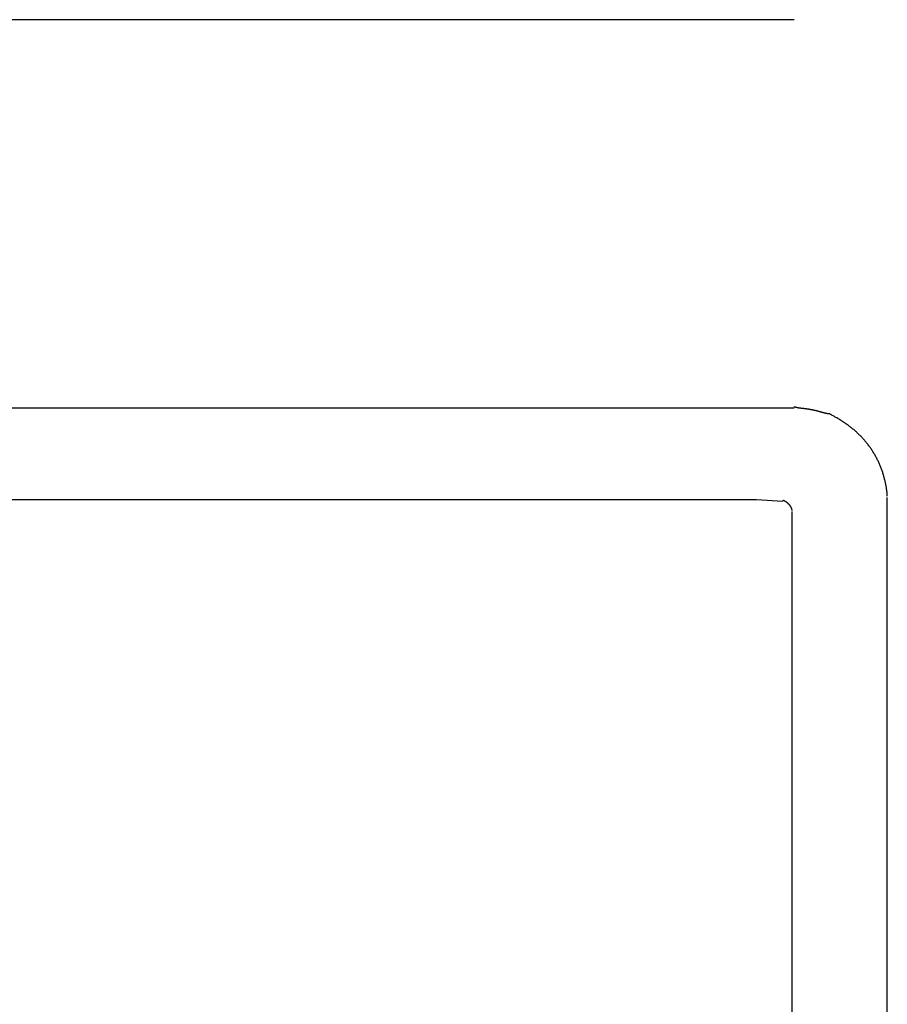
# Model space of a CAD drawing. Extents: x 412 to 493, y 623 to 766.
# Drawn here: x 449 to 450, y 645 to 646 of the extents above; entities that cross this region are included whole.
import ezdxf

# ---------------------------------------------------------------- set-up
doc = ezdxf.new("R2010")
doc.units = 0
doc.header["$MEASUREMENT"] = 0
doc.layers.add('1', color=4, linetype='Continuous')
doc.layers.add('DIM', color=3, linetype='Continuous')

# ---------------------------------------------------------------- blocks, each defined once
blk = doc.blocks.new('HSSCP')
at = {"layer": '1', "color": 4}
for points in [[(-3.06004, -0.85496), (-4.00767, -0.85496)], [(-3.06004, -1.10496), (-4.00767, -1.10496)], [(-3.0843, -1.16387), (-3.97934, -1.16385)], [(-3.06735, -1.16501), (-3.0843, -1.16387)], [(-3.00007, -1.73256), (-3, -1.16494)], [(-3, -1.16494), (-3, -1.16239)], [(-3.06132, -1.17327), (-3.06134, -1.17156)], [(-3.06131, -1.70583), (-3.06132, -1.17327)]]:
    blk.add_lwpolyline(points, dxfattribs=at)
for points, knots in [([(-3.03723, -1.10866), (-3.03723, -1.10866), (-3.03759, -1.10862), (-3.03759, -1.10862), (-3.03771, -1.10861), (-3.03784, -1.1086), (-3.03796, -1.10858), (-3.03808, -1.10857), (-3.03819, -1.10855), (-3.03832, -1.10853), (-3.03844, -1.10851), (-3.03856, -1.10849), (-3.03868, -1.10847), (-3.0388, -1.10845), (-3.03893, -1.10843), (-3.03905, -1.10841), (-3.03917, -1.10838), (-3.03929, -1.10835), (-3.03942, -1.10834), (-3.03954, -1.10831), (-3.03966, -1.10828), (-3.03978, -1.10826), (-3.0399, -1.10823), (-3.04003, -1.1082), (-3.04015, -1.10817), (-3.04028, -1.10813), (-3.0404, -1.10811), (-3.04052, -1.10808), (-3.04064, -1.10805), (-3.04076, -1.10803), (-3.04089, -1.10798), (-3.04102, -1.10796), (-3.04114, -1.10792), (-3.04126, -1.10789), (-3.04138, -1.10786), (-3.04151, -1.10782), (-3.04163, -1.10779), (-3.04175, -1.10775), (-3.04188, -1.10773), (-3.04201, -1.10769), (-3.04213, -1.10766), (-3.04226, -1.10762), (-3.04238, -1.10759), (-3.0425, -1.10755), (-3.04263, -1.10751), (-3.04275, -1.10748), (-3.04288, -1.10744), (-3.043, -1.10742), (-3.04312, -1.10737), (-3.04325, -1.10735), (-3.04338, -1.10731), (-3.0435, -1.10727), (-3.04363, -1.10724), (-3.04376, -1.1072), (-3.04388, -1.10717), (-3.04401, -1.10713), (-3.04414, -1.1071), (-3.04426, -1.10706), (-3.04439, -1.10704), (-3.04451, -1.10699), (-3.04464, -1.10697), (-3.04476, -1.10693), (-3.04489, -1.1069), (-3.04502, -1.10686), (-3.04514, -1.10683), (-3.04527, -1.1068), (-3.0454, -1.10676), (-3.04552, -1.10674), (-3.04565, -1.10671), (-3.04578, -1.10667), (-3.0459, -1.10664), (-3.04603, -1.10661), (-3.04616, -1.10657), (-3.04628, -1.10655), (-3.04641, -1.10652), (-3.04654, -1.10649), (-3.04666, -1.10647), (-3.04679, -1.10644), (-3.04692, -1.10641), (-3.04704, -1.10637), (-3.04717, -1.10634), (-3.0473, -1.10632), (-3.04743, -1.10629), (-3.04756, -1.10626), (-3.04769, -1.10624), (-3.04781, -1.10621), (-3.04794, -1.10618), (-3.04807, -1.10615), (-3.0482, -1.10614), (-3.04833, -1.10611), (-3.04846, -1.10609), (-3.04858, -1.10606), (-3.04871, -1.10603), (-3.04884, -1.106), (-3.04897, -1.10599), (-3.04909, -1.10596), (-3.04922, -1.10594), (-3.04935, -1.10591), (-3.04948, -1.1059), (-3.04961, -1.10587), (-3.04974, -1.10584), (-3.04987, -1.10583), (-3.04999, -1.1058), (-3.05012, -1.10577), (-3.05025, -1.10576), (-3.05038, -1.10573), (-3.05051, -1.10572), (-3.05064, -1.10569), (-3.05077, -1.10568), (-3.0509, -1.10565), (-3.05103, -1.10564), (-3.05115, -1.10562), (-3.05128, -1.1056), (-3.05141, -1.10558), (-3.05154, -1.10556), (-3.05167, -1.10554), (-3.0518, -1.10553), (-3.05193, -1.1055), (-3.05206, -1.10549), (-3.05219, -1.10548), (-3.05231, -1.10546), (-3.05244, -1.10543), (-3.05257, -1.10542), (-3.0527, -1.10541), (-3.05283, -1.10539), (-3.05296, -1.10538), (-3.05309, -1.10537), (-3.05322, -1.10534), (-3.05334, -1.10533), (-3.05347, -1.10531), (-3.0536, -1.1053), (-3.05373, -1.10529), (-3.05386, -1.10527), (-3.05399, -1.10526), (-3.05412, -1.10524), (-3.05425, -1.10523), (-3.05438, -1.10522), (-3.0545, -1.10519), (-3.05463, -1.10518), (-3.05476, -1.10516), (-3.05489, -1.10515), (-3.05502, -1.10514), (-3.05515, -1.10512), (-3.05528, -1.10511), (-3.05541, -1.10508), (-3.05554, -1.10507), (-3.05566, -1.10506), (-3.05579, -1.10504), (-3.05592, -1.10501), (-3.05605, -1.105), (-3.05618, -1.10499), (-3.05631, -1.10497), (-3.05644, -1.10495), (-3.05656, -1.10493), (-3.05669, -1.10491), (-3.05682, -1.10489), (-3.05695, -1.10487), (-3.05709, -1.10485), (-3.05722, -1.10482), (-3.05735, -1.1048), (-3.05747, -1.10478), (-3.0576, -1.10476), (-3.05773, -1.10473), (-3.05783, -1.10472), (-3.05795, -1.10469), (-3.05806, -1.10468), (-3.05821, -1.10465), (-3.05835, -1.10461), (-3.05849, -1.10458), (-3.05872, -1.10453), (-3.05894, -1.10447), (-3.05916, -1.1044), (-3.05946, -1.10434), (-3.05975, -1.10425), (-3.06004, -1.10417)], [0, 0, 0, 0, 1, 1, 1, 2, 2, 2, 3, 3, 3, 4, 4, 4, 5, 5, 5, 6, 6, 6, 7, 7, 7, 8, 8, 8, 9, 9, 9, 10, 10, 10, 11, 11, 11, 12, 12, 12, 13, 13, 13, 14, 14, 14, 15, 15, 15, 16, 16, 16, 17, 17, 17, 18, 18, 18, 19, 19, 19, 20, 20, 20, 21, 21, 21, 22, 22, 22, 23, 23, 23, 24, 24, 24, 25, 25, 25, 26, 26, 26, 27, 27, 27, 28, 28, 28, 29, 29, 29, 30, 30, 30, 31, 31, 31, 32, 32, 32, 33, 33, 33, 34, 34, 34, 35, 35, 35, 36, 36, 36, 37, 37, 37, 38, 38, 38, 39, 39, 39, 40, 40, 40, 41, 41, 41, 42, 42, 42, 43, 43, 43, 44, 44, 44, 45, 45, 45, 46, 46, 46, 47, 47, 47, 48, 48, 48, 49, 49, 49, 50, 50, 50, 51, 51, 51, 52, 52, 52, 53, 53, 53, 54, 54, 54, 55, 55, 55, 56, 56, 56, 57, 57, 57, 58, 58, 58, 58]), ([(-3, -1.1616), (-3, -1.1616), (-3.00006, -1.16064), (-3.00006, -1.16064), (-3.00008, -1.16031), (-3.00011, -1.15999), (-3.00014, -1.15965), (-3.00017, -1.15932), (-3.0002, -1.15898), (-3.00024, -1.15864), (-3.00028, -1.1583), (-3.00032, -1.15797), (-3.00037, -1.15763), (-3.00041, -1.15729), (-3.00046, -1.15693), (-3.00052, -1.1566), (-3.00057, -1.15624), (-3.00062, -1.15589), (-3.00068, -1.15554), (-3.00075, -1.15519), (-3.00081, -1.15483), (-3.00087, -1.15448), (-3.00094, -1.15413), (-3.00101, -1.15377), (-3.00109, -1.15341), (-3.00116, -1.15306), (-3.00124, -1.15269), (-3.00132, -1.15234), (-3.0014, -1.15197), (-3.00149, -1.15162), (-3.00157, -1.15125), (-3.00166, -1.15089), (-3.00176, -1.15052), (-3.00185, -1.15017), (-3.00195, -1.1498), (-3.00205, -1.14943), (-3.00215, -1.14907), (-3.00225, -1.1487), (-3.00235, -1.14834), (-3.00246, -1.14797), (-3.00258, -1.1476), (-3.00269, -1.14724), (-3.0028, -1.14688), (-3.00292, -1.14652), (-3.00304, -1.14615), (-3.00316, -1.14579), (-3.00329, -1.14542), (-3.00341, -1.14507), (-3.00354, -1.1447), (-3.00367, -1.14433), (-3.0038, -1.14398), (-3.00394, -1.14362), (-3.00408, -1.14326), (-3.00422, -1.1429), (-3.00436, -1.14254), (-3.0045, -1.14219), (-3.00465, -1.14184), (-3.0048, -1.14147), (-3.00495, -1.14112), (-3.00511, -1.14077), (-3.00526, -1.14043), (-3.00542, -1.14008), (-3.00558, -1.13972), (-3.00574, -1.13938), (-3.00591, -1.13903), (-3.00607, -1.13869), (-3.00624, -1.13834), (-3.00641, -1.138), (-3.00659, -1.13766), (-3.00676, -1.13732), (-3.00694, -1.13698), (-3.00711, -1.13664), (-3.0073, -1.13631), (-3.00748, -1.13598), (-3.00766, -1.13564), (-3.00785, -1.1353), (-3.00804, -1.13498), (-3.00823, -1.13465), (-3.00842, -1.13431), (-3.00862, -1.13399), (-3.00882, -1.13366), (-3.00902, -1.13333), (-3.00922, -1.13301), (-3.00942, -1.1327), (-3.00963, -1.13237), (-3.00983, -1.13206), (-3.01004, -1.13173), (-3.01026, -1.13142), (-3.01047, -1.13111), (-3.01069, -1.1308), (-3.0109, -1.13049), (-3.01112, -1.13017), (-3.01135, -1.12986), (-3.01157, -1.12955), (-3.01179, -1.12925), (-3.01202, -1.12894), (-3.01225, -1.12864), (-3.01248, -1.12834), (-3.01271, -1.12803), (-3.01295, -1.12773), (-3.01318, -1.12743), (-3.01342, -1.12715), (-3.01366, -1.12685), (-3.0139, -1.12655), (-3.01415, -1.12627), (-3.01439, -1.12598), (-3.01463, -1.12568), (-3.01489, -1.1254), (-3.01514, -1.12512), (-3.01539, -1.12483), (-3.01565, -1.12456), (-3.0159, -1.12427), (-3.01616, -1.124), (-3.01642, -1.12372), (-3.01668, -1.12345), (-3.01694, -1.12318), (-3.01721, -1.1229), (-3.01748, -1.12263), (-3.01774, -1.12236), (-3.01801, -1.1221), (-3.01828, -1.12183), (-3.01855, -1.12158), (-3.01883, -1.1213), (-3.01911, -1.12105), (-3.01939, -1.12079), (-3.01967, -1.12053), (-3.01995, -1.12029), (-3.02023, -1.12003), (-3.02051, -1.11977), (-3.02081, -1.11953), (-3.02109, -1.11928), (-3.02138, -1.11904), (-3.02167, -1.11879), (-3.02197, -1.11855), (-3.02226, -1.11831), (-3.02256, -1.11806), (-3.02285, -1.11782), (-3.02315, -1.11759), (-3.02345, -1.11736), (-3.02375, -1.11711), (-3.02405, -1.11688), (-3.02436, -1.11665), (-3.02466, -1.11642), (-3.02497, -1.11619), (-3.02528, -1.11596), (-3.02559, -1.11574), (-3.02591, -1.11551), (-3.02622, -1.1153), (-3.02653, -1.11506), (-3.02685, -1.11485), (-3.02716, -1.11463), (-3.02748, -1.11441), (-3.0278, -1.1142), (-3.02812, -1.11399), (-3.02844, -1.11378), (-3.02877, -1.11356), (-3.02909, -1.11336), (-3.02943, -1.11314), (-3.02976, -1.11292), (-3.0301, -1.1127), (-3.03042, -1.1125), (-3.03074, -1.11231), (-3.03107, -1.11211), (-3.03136, -1.11193), (-3.03164, -1.11176), (-3.03193, -1.11158), (-3.03231, -1.11136), (-3.0327, -1.11113), (-3.03308, -1.11093), (-3.03367, -1.11059), (-3.03427, -1.11025), (-3.03487, -1.10994), (-3.03566, -1.1095), (-3.03644, -1.10908), (-3.03723, -1.10866)], [0, 0, 0, 0, 1, 1, 1, 2, 2, 2, 3, 3, 3, 4, 4, 4, 5, 5, 5, 6, 6, 6, 7, 7, 7, 8, 8, 8, 9, 9, 9, 10, 10, 10, 11, 11, 11, 12, 12, 12, 13, 13, 13, 14, 14, 14, 15, 15, 15, 16, 16, 16, 17, 17, 17, 18, 18, 18, 19, 19, 19, 20, 20, 20, 21, 21, 21, 22, 22, 22, 23, 23, 23, 24, 24, 24, 25, 25, 25, 26, 26, 26, 27, 27, 27, 28, 28, 28, 29, 29, 29, 30, 30, 30, 31, 31, 31, 32, 32, 32, 33, 33, 33, 34, 34, 34, 35, 35, 35, 36, 36, 36, 37, 37, 37, 38, 38, 38, 39, 39, 39, 40, 40, 40, 41, 41, 41, 42, 42, 42, 43, 43, 43, 44, 44, 44, 45, 45, 45, 46, 46, 46, 47, 47, 47, 48, 48, 48, 49, 49, 49, 50, 50, 50, 51, 51, 51, 52, 52, 52, 53, 53, 53, 54, 54, 54, 55, 55, 55, 56, 56, 56, 57, 57, 57, 58, 58, 58, 58]), ([(-3.06134, -1.17077), (-3.06134, -1.17077), (-3.06135, -1.17059), (-3.06135, -1.17059), (-3.06135, -1.17053), (-3.06136, -1.17046), (-3.06137, -1.1704), (-3.06137, -1.17034), (-3.06138, -1.17028), (-3.06139, -1.17021), (-3.06141, -1.17016), (-3.06142, -1.17009), (-3.06144, -1.17002), (-3.06145, -1.16997), (-3.06146, -1.1699), (-3.06148, -1.16983), (-3.0615, -1.16978), (-3.06152, -1.16971), (-3.06154, -1.16964), (-3.06156, -1.16959), (-3.06158, -1.16952), (-3.0616, -1.16945), (-3.06163, -1.1694), (-3.06165, -1.16933), (-3.06168, -1.16926), (-3.06171, -1.16921), (-3.06173, -1.16914), (-3.06177, -1.16907), (-3.06179, -1.16901), (-3.06183, -1.16895), (-3.06186, -1.16888), (-3.06189, -1.16882), (-3.06192, -1.16876), (-3.06196, -1.16869), (-3.06199, -1.16863), (-3.06203, -1.16857), (-3.06207, -1.1685), (-3.06211, -1.16844), (-3.06215, -1.16838), (-3.06219, -1.16831), (-3.06223, -1.16825), (-3.06227, -1.16819), (-3.06231, -1.16812), (-3.06235, -1.16806), (-3.0624, -1.168), (-3.06244, -1.16793), (-3.06249, -1.16787), (-3.06253, -1.16781), (-3.06258, -1.16774), (-3.06262, -1.16769), (-3.06268, -1.16762), (-3.06272, -1.16757), (-3.06277, -1.1675), (-3.06283, -1.16745), (-3.06287, -1.16738), (-3.06293, -1.16732), (-3.06298, -1.16726), (-3.06303, -1.1672), (-3.06308, -1.16713), (-3.06314, -1.16708), (-3.06319, -1.16701), (-3.06325, -1.16696), (-3.06331, -1.1669), (-3.06337, -1.16684), (-3.06342, -1.16678), (-3.06348, -1.16673), (-3.06354, -1.16667), (-3.0636, -1.16661), (-3.06366, -1.16655), (-3.06372, -1.1665), (-3.06378, -1.16644), (-3.06384, -1.16638), (-3.0639, -1.16632), (-3.06396, -1.16627), (-3.06403, -1.16621), (-3.06409, -1.16616), (-3.06416, -1.1661), (-3.06422, -1.16605), (-3.06429, -1.166), (-3.06435, -1.16594), (-3.06442, -1.16589), (-3.06449, -1.16585), (-3.06455, -1.16579), (-3.06462, -1.16574), (-3.06469, -1.16568), (-3.06476, -1.16563), (-3.06483, -1.16559), (-3.06489, -1.16553), (-3.06497, -1.16548), (-3.06504, -1.16544), (-3.0651, -1.16538), (-3.06518, -1.16534), (-3.06525, -1.16529), (-3.06532, -1.16525), (-3.06539, -1.16521), (-3.06546, -1.16515), (-3.06554, -1.16511), (-3.06561, -1.16507), (-3.06569, -1.16502), (-3.06576, -1.16498), (-3.06584, -1.16494), (-3.0659, -1.1649), (-3.06598, -1.16486), (-3.06604, -1.16482), (-3.06611, -1.16479), (-3.06618, -1.16475), (-3.06626, -1.16471), (-3.06635, -1.16467), (-3.06643, -1.16463), (-3.06656, -1.16456), (-3.06669, -1.1645), (-3.06683, -1.16445), (-3.067, -1.16437), (-3.06717, -1.16429), (-3.06735, -1.16422)], [0, 0, 0, 0, 1, 1, 1, 2, 2, 2, 3, 3, 3, 4, 4, 4, 5, 5, 5, 6, 6, 6, 7, 7, 7, 8, 8, 8, 9, 9, 9, 10, 10, 10, 11, 11, 11, 12, 12, 12, 13, 13, 13, 14, 14, 14, 15, 15, 15, 16, 16, 16, 17, 17, 17, 18, 18, 18, 19, 19, 19, 20, 20, 20, 21, 21, 21, 22, 22, 22, 23, 23, 23, 24, 24, 24, 25, 25, 25, 26, 26, 26, 27, 27, 27, 28, 28, 28, 29, 29, 29, 30, 30, 30, 31, 31, 31, 32, 32, 32, 33, 33, 33, 34, 34, 34, 35, 35, 35, 36, 36, 36, 37, 37, 37, 38, 38, 38, 38])]:
    blk.add_open_spline(points, degree=3, knots=knots, dxfattribs=at)
blk = doc.blocks.new('new block')
at = {"layer": '1', "color": 3}
blk.add_blockref('HSSCP', (-0.06692, 0.87911), dxfattribs=at)
blk = doc.blocks.new('BEAM 220')
at = {"layer": 'DIM'}
blk.add_blockref('new block', (39.41211, 2.41831), dxfattribs=at)

msp = doc.modelspace()

# ---------------------------------------------------------------- block references
at = {"layer": '1'}
msp.add_blockref('BEAM 220', (413.28839, 643.36365), dxfattribs=at)

doc.saveas('drawing.dxf')
